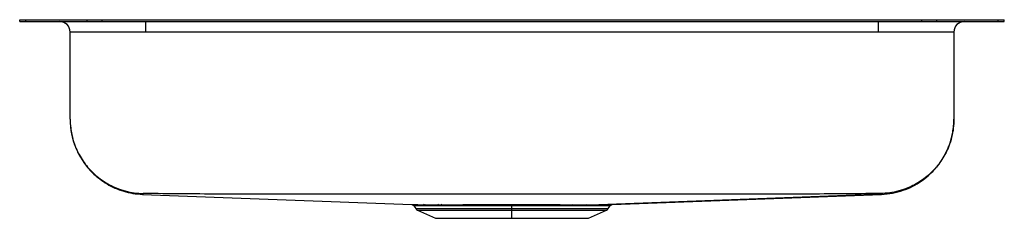
# Model space of a CAD drawing. Units: inches. Extents: x -2.35 to 2.35, y -0.95 to 0.
import ezdxf

# ---------------------------------------------------------------- set-up
doc = ezdxf.new("R2010")
doc.units = ezdxf.units.IN
doc.header["$MEASUREMENT"] = 0

# ---------------------------------------------------------------- blocks, each defined once
blk = doc.blocks.new('ELUHAD211545_FRONT')
at = {"color": 7, "linetype": 'Continuous', "lineweight": 25}
for p, q in [((-2.35, -0.0092), (-2.35, 0)), ((-2.35, 0), (-2.3207, 0)), ((-2.3207, -0.0092), (-2.3207, 0)), ((-2.3207, 0), (-2.0278, 0)), ((-2.0278, -0.0092), (-2.0278, 0)), ((-2.0278, 0), (-1.9571, 0)), ((-1.9571, -0.0092), (-1.9571, 0)), ((-1.9571, 0), (1.9571, 0)), ((1.9571, -0.0092), (1.9571, 0)), ((1.9571, 0), (2.0278, 0)), ((2.0278, -0.0092), (2.0278, 0)), ((2.0278, 0), (2.3207, 0)), ((2.3207, -0.0092), (2.3207, 0)), ((2.3207, 0), (2.35, 0)), ((2.35, -0.0092), (2.35, 0)), ((-2.35, -0.0092), (-2.3207, -0.0092)), ((-2.3207, -0.0092), (-2.0278, -0.0092)), ((-2.0278, -0.0092), (-1.9571, -0.0092)), ((-1.9571, -0.0092), (1.9571, -0.0092)), ((-1.75, -0.0092), (-1.75, -0.0592)), ((1.75, -0.0592), (1.75, -0.0092)), ((1.9571, -0.0092), (2.0278, -0.0092)), ((2.0278, -0.0092), (2.3207, -0.0092)), ((2.3207, -0.0092), (2.35, -0.0092)), ((-1.75, -0.0592), (-2.1092, -0.0592)), ((-2.1092, -0.4756), (-2.1092, -0.0592)), ((1.75, -0.0592), (-1.75, -0.0592)), ((2.1092, -0.0592), (1.75, -0.0592)), ((2.1092, -0.0592), (2.1092, -0.4756)), ((-1.7637, -0.8346), (-0.4783, -0.8838)), ((0.4784, -0.8838), (1.7637, -0.8346)), ((-0.4689, -0.8891), (-0.4595, -0.9025)), ((-0.4222, -0.8839), (-0.4143, -0.8839)), ((-0.3544, -0.8839), (-0.3378, -0.8839)), ((0, -0.9025), (0, -0.8891)), ((0.4595, -0.9025), (0.4689, -0.8891)), ((-0.4507, -0.9098), (-0.3645, -0.9491)), ((0, -0.9098), (0, -0.9025)), ((0, -0.9491), (0, -0.9098)), ((0.3645, -0.9491), (0.4507, -0.9098)), ((-0.3645, -0.9491), (0, -0.9491)), ((0, -0.9491), (0.3645, -0.9491))]:
    blk.add_line(p, q, dxfattribs=at)
at = {"color": 8, "linetype": 'Continuous', "lineweight": 25}
for p, q in [((-0.4595, -0.9025), (0, -0.9025)), ((-0.4507, -0.9098), (0, -0.9098)), ((0, -0.9025), (0.4595, -0.9025)), ((0, -0.9098), (0.4507, -0.9098))]:
    blk.add_line(p, q, dxfattribs=at)
at = {"color": 7, "linetype": 'Continuous', "lineweight": 25, "flags": 128}
blk.add_lwpolyline([(1.7634, -0.8341), (1.0889, -0.859), (0.4143, -0.8839)], dxfattribs=at)
at = {"color": 7, "linetype": 'Continuous', "lineweight": 25}
for centre, radius, start, end in [((-2.1592, -0.0592), 0.05, 0, 90), ((2.1592, -0.0592), 0.05, 90, 180), ((-0.4228, -0.8946), 0.0108, 30.2197, 86.9068), ((-0.4149, -0.8944), 0.0105, 29.5103, 86.7056), ((-0.3553, -0.8928), 0.00898, 23.6851, 84.3043), ((-0.3388, -0.8924), 0.0086, 21.9548, 83.3704), ((0.2907, -0.8914), 0.00762, 100.0879, 163.404), ((0.3546, -0.8928), 0.00896, 95.7314, 156.3858), ((-0.4417, -0.89), 0.0217, 215, 245.4762), ((0.4417, -0.89), 0.0217, 294.5238, 325)]:
    blk.add_arc(centre, radius, start, end, dxfattribs=at)
for points, knots in [([(-2.1092, -0.4756), (-2.109, -0.485), (-2.1087, -0.5027), (-2.1053, -0.5312), (-2.0998, -0.5591), (-2.0921, -0.5865), (-2.0824, -0.6129), (-2.0707, -0.6383), (-2.0569, -0.663), (-2.0404, -0.6878), (-2.0201, -0.7132), (-1.9955, -0.7387), (-1.9664, -0.7632), (-1.9328, -0.7858), (-1.895, -0.8053), (-1.8536, -0.8205), (-1.8094, -0.8312), (-1.779, -0.8334), (-1.7637, -0.8346)], [0, 0, 0, 0, 0.0757872, 0.1442472, 0.2059247, 0.2615465, 0.3121235, 0.3590179, 0.4045787, 0.454275, 0.5089471, 0.5684284, 0.6324304, 0.7005136, 0.7721002, 0.8464498, 0.9227259, 1, 1, 1, 1]), ([(-2.1092, -0.4756), (-2.1087, -0.4898), (-2.1077, -0.5187), (-2.0994, -0.5622), (-2.0868, -0.602), (-2.0708, -0.6375), (-2.053, -0.6684), (-2.0319, -0.6977), (-2.0079, -0.7248), (-1.9812, -0.7493), (-1.9523, -0.7709), (-1.9217, -0.7893), (-1.8865, -0.8059), (-1.8469, -0.8192), (-1.8035, -0.8283), (-1.7747, -0.8298), (-1.7605, -0.8305)], [0, 0, 0, 0, 0.076956, 0.157166, 0.240186, 0.303985, 0.368759, 0.43421, 0.5, 0.56579, 0.631241, 0.696015, 0.759814, 0.842834, 0.923044, 1, 1, 1, 1]), ([(2.1092, -0.4756), (2.1087, -0.4898), (2.1077, -0.5187), (2.0994, -0.5622), (2.0868, -0.602), (2.0708, -0.6375), (2.053, -0.6684), (2.0319, -0.6977), (2.0079, -0.7248), (1.9812, -0.7493), (1.9523, -0.7709), (1.9217, -0.7893), (1.8865, -0.8059), (1.8469, -0.8192), (1.8035, -0.8283), (1.7747, -0.8298), (1.7605, -0.8305)], [0, 0, 0, 0, 0.076956, 0.157166, 0.240186, 0.303985, 0.368759, 0.43421, 0.5, 0.56579, 0.631241, 0.696015, 0.759814, 0.842834, 0.923044, 1, 1, 1, 1]), ([(1.7637, -0.8346), (1.7815, -0.8332), (1.8167, -0.8303), (1.8669, -0.8165), (1.9126, -0.7972), (1.9528, -0.7733), (1.9868, -0.7468), (2.0146, -0.7195), (2.0368, -0.6927), (2.054, -0.6677), (2.0669, -0.6453), (2.0766, -0.6256), (2.0849, -0.606), (2.0922, -0.5856), (2.0989, -0.5623), (2.1045, -0.5357), (2.1085, -0.5059), (2.109, -0.4862), (2.1092, -0.4756)], [0, 0, 0, 0, 0.088816, 0.175294, 0.257951, 0.33553, 0.407053, 0.471825, 0.529437, 0.579701, 0.622593, 0.658221, 0.689352, 0.728422, 0.778491, 0.840317, 0.914146, 1, 1, 1, 1]), ([(-1.7562, -0.8305), (-1.7568, -0.8305), (-1.7581, -0.8305), (-1.7595, -0.8305), (-1.7604, -0.8305), (-1.7605, -0.8305), (-1.7605, -0.8305)], [0, 0, 0, 0, 0.27878, 0.560715, 0.780896, 1, 1, 1, 1]), ([(1.7562, -0.8305), (1.6376, -0.8317), (1.4023, -0.8339), (1.0503, -0.8335), (0.7002, -0.834), (0.3501, -0.8342), (0, -0.8342), (-0.3501, -0.8342), (-0.7003, -0.834), (-1.0503, -0.8335), (-1.4023, -0.8339), (-1.6376, -0.8317), (-1.7562, -0.8305)], [0, 0, 0, 0, 0.10129, 0.200956, 0.30063, 0.400313, 0.5, 0.599687, 0.69937, 0.799045, 0.89871, 1, 1, 1, 1]), ([(1.7605, -0.8305), (1.7604, -0.8305), (1.7603, -0.8305), (1.7591, -0.8305), (1.7577, -0.8305), (1.7567, -0.8305), (1.7562, -0.8305)], [0, 0, 0, 0, 0.27776, 0.559442, 0.780085, 1, 1, 1, 1]), ([(1.7634, -0.8341), (1.7628, -0.8341), (1.7614, -0.834), (1.7601, -0.8329), (1.7604, -0.8315), (1.7605, -0.8305)], [0, 0, 0, 0, 0.2517152, 0.5022557, 1, 1, 1, 1]), ([(-0.4786, -0.8838), (-0.4777, -0.8839), (-0.4758, -0.8841), (-0.4731, -0.8852), (-0.4707, -0.8869), (-0.4695, -0.8884), (-0.4689, -0.8891)], [0, 0, 0, 0, 0.247201, 0.500285, 0.753226, 1, 1, 1, 1]), ([(-0.4143, -0.8839), (-0.4054, -0.8839), (-0.3876, -0.8839), (-0.3655, -0.8839), (-0.3544, -0.8839)], [0, 0, 0, 0, 0.499995, 1, 1, 1, 1]), ([(-0.4057, -0.8892), (-0.4072, -0.8892), (-0.4098, -0.8892), (-0.4124, -0.8892), (-0.4135, -0.8892)], [0, 0, 0, 0, 0.559996, 1, 1, 1, 1]), ([(-0.347, -0.8892), (-0.3543, -0.8892), (-0.3639, -0.8892), (-0.374, -0.8893), (-0.3872, -0.8893), (-0.397, -0.8892), (-0.4057, -0.8892)], [0, 0, 0, 0, 0.3340381, 0.4380692, 0.5000888, 1, 1, 1, 1]), ([(-0.3308, -0.8892), (-0.3339, -0.8892), (-0.3394, -0.8892), (-0.3447, -0.8892), (-0.347, -0.8892)], [0, 0, 0, 0, 0.559991, 1, 1, 1, 1]), ([(-0.3378, -0.8839), (-0.3237, -0.8839), (-0.2957, -0.8839), (-0.2482, -0.8839), (-0.1977, -0.8838), (-0.1442, -0.8838), (-0.0887, -0.8838), (-0.032, -0.8838), (0.0252, -0.8838), (0.082, -0.8838), (0.1377, -0.8838), (0.1914, -0.8838), (0.2427, -0.8839), (0.2738, -0.8839), (0.2894, -0.8839)], [0, 0, 0, 0, 0.083991, 0.167235, 0.250206, 0.333875, 0.416974, 0.500012, 0.583696, 0.666698, 0.749846, 0.833506, 0.916541, 1, 1, 1, 1]), ([(0, -0.8891), (-0.0156, -0.8891), (-0.0487, -0.8891), (-0.1008, -0.8891), (-0.1517, -0.8892), (-0.2001, -0.8892), (-0.2449, -0.8892), (-0.2896, -0.8892), (-0.3168, -0.8892), (-0.3308, -0.8892)], [0, 0, 0, 0, 0.127518, 0.270691, 0.42951, 0.558932, 0.697156, 0.844179, 1, 1, 1, 1]), ([(0.2834, -0.8892), (0.267, -0.8892), (0.2351, -0.8892), (0.1841, -0.8892), (0.1345, -0.8892), (0.087, -0.8891), (0.0424, -0.8891), (0.0137, -0.8891), (0, -0.8891)], [0, 0, 0, 0, 0.198304, 0.383959, 0.55696, 0.717303, 0.864985, 1, 1, 1, 1]), ([(0.3464, -0.8892), (0.3439, -0.8892), (0.3372, -0.8892), (0.3272, -0.8892), (0.3154, -0.8892), (0.3044, -0.8892), (0.2935, -0.8892), (0.2866, -0.8892), (0.2834, -0.8892)], [0, 0, 0, 0, 0.128772, 0.346454, 0.499998, 0.694485, 0.861153, 1, 1, 1, 1]), ([(0.2894, -0.8839), (0.3008, -0.8839), (0.3236, -0.8839), (0.3437, -0.8839), (0.3537, -0.8839)], [0, 0, 0, 0, 0.500035, 1, 1, 1, 1]), ([(0.3537, -0.8839), (0.3649, -0.8839), (0.3874, -0.8839), (0.4053, -0.8839), (0.4143, -0.8839)], [0, 0, 0, 0, 0.5002657, 1, 1, 1, 1]), ([(0.4689, -0.8891), (0.4695, -0.8884), (0.4707, -0.8869), (0.4731, -0.8852), (0.4758, -0.8841), (0.4777, -0.8839), (0.4786, -0.8838)], [0, 0, 0, 0, 0.246769, 0.499722, 0.752814, 1, 1, 1, 1])]:
    blk.add_open_spline(points, degree=3, knots=knots, dxfattribs=at)
at = {"color": 8, "linetype": 'Continuous', "lineweight": 25}
for points, knots in [([(-1.7605, -0.8305), (-1.7615, -0.832), (-1.7633, -0.835), (-1.7636, -0.8341), (-1.7636, -0.8346), (-1.7637, -0.8346), (-1.7637, -0.8346), (-1.7637, -0.8346)], [0, 0, 0, 0, 0.221114, 0.438388, 0.65523, 0.87208, 1, 1, 1, 1]), ([(1.7637, -0.8346), (1.7637, -0.8346), (1.7637, -0.8346), (1.7636, -0.8344), (1.7635, -0.8342), (1.7634, -0.8341)], [0, 0, 0, 0, 0.307129, 0.653571, 1, 1, 1, 1]), ([(-0.4783, -0.8838), (-0.4777, -0.8838), (-0.4765, -0.8838), (-0.4655, -0.8838), (-0.4481, -0.8839), (-0.4308, -0.8839), (-0.4222, -0.8839)], [0, 0, 0, 0, 0.233637, 0.489962, 0.744369, 1, 1, 1, 1]), ([(-0.4135, -0.8892), (-0.4213, -0.8892), (-0.436, -0.8892), (-0.451, -0.8892), (-0.4591, -0.8892), (-0.4632, -0.8892), (-0.4653, -0.8891), (-0.4668, -0.8891), (-0.4679, -0.8891), (-0.4685, -0.8891), (-0.4688, -0.8891), (-0.4689, -0.8891), (-0.4689, -0.8891)], [0, 0, 0, 0, 0.229294, 0.433858, 0.613681, 0.683188, 0.748145, 0.808552, 0.86441, 0.915717, 0.962475, 1, 1, 1, 1]), ([(0.4689, -0.8891), (0.4688, -0.8891), (0.4688, -0.8891), (0.4684, -0.8891), (0.4677, -0.8891), (0.4667, -0.8891), (0.4653, -0.8891), (0.4632, -0.8891), (0.4601, -0.8892), (0.4553, -0.8892), (0.4485, -0.8892), (0.4389, -0.8892), (0.4275, -0.8892), (0.4156, -0.8892), (0.4055, -0.8892), (0.3975, -0.8892), (0.391, -0.8892), (0.3844, -0.8892), (0.3754, -0.8892), (0.3626, -0.8892), (0.3522, -0.8892), (0.3464, -0.8892)], [0, 0, 0, 0, 0.031588, 0.064885, 0.098464, 0.132323, 0.166463, 0.207891, 0.260426, 0.324067, 0.398812, 0.484659, 0.581607, 0.656818, 0.716703, 0.761263, 0.790495, 0.819435, 0.864, 0.924189, 1, 1, 1, 1]), ([(0.4143, -0.8839), (0.4238, -0.8839), (0.4428, -0.8839), (0.4625, -0.8839), (0.4745, -0.8838), (0.4795, -0.8838), (0.4784, -0.8838), (0.4784, -0.8838)], [0, 0, 0, 0, 0.246279, 0.490755, 0.737104, 0.982319, 1, 1, 1, 1])]:
    blk.add_open_spline(points, degree=3, knots=knots, dxfattribs=at)

msp = doc.modelspace()

# ---------------------------------------------------------------- block references
msp.add_blockref('ELUHAD211545_FRONT', (0, 0))

doc.saveas('drawing.dxf')
